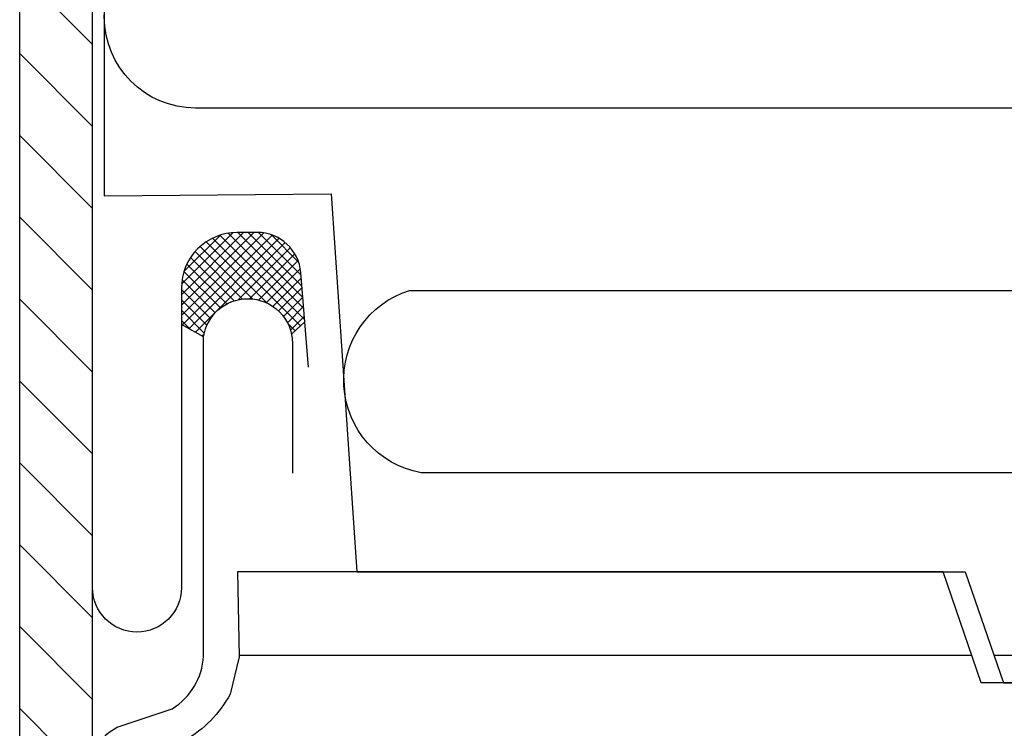
# Model space of a CAD drawing. Units: millimetres. Extents: x 11600 to 25862, y -2132 to 1761.
# Drawn here: x 17033 to 17078, y -459 to -427 of the extents above; entities that cross this region are included whole.
import ezdxf

# ---------------------------------------------------------------- set-up
doc = ezdxf.new("R2010")
doc.units = ezdxf.units.MM
doc.layers.get('0').update_dxf_attribs({"color": 1})
for name, color, linetype in [('GR_025', 2, 'Continuous'), ('GR_035', 3, 'Continuous'), ('KRESKOWANIA', 1, 'Continuous')]:
    doc.layers.add(name, color=color, linetype=linetype)

msp = doc.modelspace()

# ---------------------------------------------------------------- hatches: boundary and pattern name
h = msp.add_hatch()
h.set_pattern_fill('_USER', color=1, scale=0.328512, angle=135, style=0, double=1, pattern_type=0)
h.set_pattern_definition([(135, (-6405.375, -2609.3858), (-0.2322928354, -0.2322928354), []), (225, (-6405.375, -2609.3858), (0.2322928354, -0.2322928354), [])])
h.paths.add_polyline_path([(17045.478, -440.965), (17046.079, -440.415), (17045.91, -438.38, 0.383591), (17044.121, -436.391), (17043.02, -436.391, 0.414214), (17040.52, -438.891), (17040.52, -440.541), (17040.52, -440.541), (17041.52, -441.091, -0.373238), (17043.5, -439.374), (17043.52, -439.374, -0.355125)])
at = {"layer": 'KRESKOWANIA'}
h = msp.add_hatch(dxfattribs=at)
h.set_pattern_fill('ANSI31', color=1, scale=0.821279, angle=90)
h.set_pattern_definition([(135, (15252.619, -2630.374), (-1.8438244, -1.8438244), [])])
h.paths.add_polyline_path([(17033.238, -411.614), (17033.677, -412.392), (17034.022, -412.392), (17034.135, -411.982), (17034.367, -412.392), (17034.712, -412.392), (17034.825, -411.982), (17035.057, -412.392), (17035.402, -412.392), (17035.515, -411.982), (17035.747, -412.392), (17036.092, -412.392), (17036.523, -410.823), (17036.523, -395.332), (17033.238, -395.332)])
h.paths.add_polyline_path([(17036.523, -416.088), (17036.283, -416.088), (17036.17, -416.499), (17035.938, -416.088), (17035.593, -416.088), (17035.48, -416.499), (17035.248, -416.088), (17034.903, -416.088), (17034.79, -416.499), (17034.558, -416.088), (17034.213, -416.088), (17034.1, -416.499), (17033.869, -416.088), (17033.523, -416.088), (17033.238, -417.127), (17033.238, -536.045), (17033.677, -536.823), (17034.022, -536.823), (17034.135, -536.412), (17034.367, -536.823), (17034.712, -536.823), (17034.825, -536.412), (17035.057, -536.823), (17035.402, -536.823), (17035.515, -536.412), (17035.747, -536.823), (17036.092, -536.823), (17036.523, -535.253)])
h.paths.add_polyline_path([(17036.523, -540.519), (17036.283, -540.519), (17036.17, -540.929), (17035.938, -540.519), (17035.593, -540.519), (17035.48, -540.929), (17035.248, -540.519), (17034.903, -540.519), (17034.79, -540.929), (17034.558, -540.519), (17034.213, -540.519), (17034.1, -540.929), (17033.869, -540.519), (17033.523, -540.519), (17033.238, -541.558), (17033.238, -559.801), (17036.523, -559.801)])

# ---------------------------------------------------------------- linework, layer by layer
at = {"layer": 'GR_025', "color": 1}
for points in [[(17033.238, -559.801), (17033.238, -395.332)], [(17033.238, -559.801), (17033.238, -395.332)], [(17036.523, -559.801), (17036.523, -395.332)], [(17036.523, -559.801), (17036.523, -395.332)]]:
    msp.add_lwpolyline(points, dxfattribs=at)
at = {"layer": 'GR_025'}
msp.add_lwpolyline([(17036.521, -473.437), (17036.521, -462.266), (17036.52, -460.466, -0.284079), (17037.626, -458.677), (17040.102, -457.839, 0.246474), (17041.52, -455.477), (17041.52, -454.622), (17041.52, -453.7), (17041.52, -441.091, -0.373238), (17043.5, -439.374), (17043.52, -439.374, -0.414214), (17045.52, -441.374), (17045.52, -445.374), (17045.52, -445.374), (17045.52, -447.224)], format="xyb", dxfattribs=at)
msp.add_lwpolyline([(17036.521, -473.437), (17036.521, -462.266), (17036.52, -460.466, -0.284079), (17037.626, -458.677), (17040.102, -457.839, 0.246474), (17041.52, -455.477), (17041.52, -454.622), (17041.52, -453.7), (17041.52, -441.091, -0.373238), (17043.5, -439.374), (17043.52, -439.374, -0.414214), (17045.52, -441.374), (17045.52, -445.374), (17045.52, -445.374), (17045.52, -447.224)], format="xyb", dxfattribs=at)
at = {"layer": 'GR_035', "color": 2, "linetype": 'Continuous'}
for points in [[(17036.523, -427.437), (17036.523, -409.597, -0.131652), (17036.812, -408.517), (17036.973, -408.239), (17037.133, -407.962, 0.131652), (17037.344, -407.173), (17037.344, -395.332)], [(17036.523, -427.437), (17036.523, -409.597, -0.131652), (17036.812, -408.517), (17036.973, -408.239), (17037.133, -407.962, 0.131652), (17037.344, -407.173), (17037.344, -395.332)], [(17046.247, -442.449), (17045.91, -438.38, 0.383591), (17044.121, -436.391), (17043.02, -436.391, 0.414214), (17040.52, -438.891), (17040.52, -452.391, -1), (17036.52, -452.391), (17036.52, -452.391), (17036.52, -431.197), (17036.52, -427.437)], [(17046.247, -442.449), (17045.91, -438.38, 0.383591), (17044.121, -436.391), (17043.02, -436.391, 0.414214), (17040.52, -438.891), (17040.52, -452.391, -1), (17036.52, -452.391), (17036.52, -452.391), (17036.52, -431.197), (17036.52, -427.437)]]:
    msp.add_lwpolyline(points, format="xyb", dxfattribs=at)
at = {"layer": 'KRESKOWANIA'}
for p, q in [((17041.52, -441.091), (17040.52, -440.541)), ((17041.52, -441.091), (17040.52, -440.541)), ((17045.478, -440.965), (17046.079, -440.415)), ((17045.478, -440.965), (17046.079, -440.415))]:
    msp.add_line(p, q, dxfattribs=at)
at = {"layer": 'KRESKOWANIA', "color": 1}
for points in [[(17037.04, -395.332), (17037.04, -434.737), (17047.263, -434.655), (17048.427, -451.678), (17048.427, -451.678), (17075.819, -451.678), (17077.54, -456.678), (17096.915, -456.678), (17097.295, -454.543)], [(17037.04, -395.332), (17037.04, -434.737), (17047.263, -434.655), (17048.427, -451.678), (17048.427, -451.678), (17075.819, -451.678), (17077.54, -456.678), (17096.915, -456.678), (17097.295, -454.543)], [(17043.119, -455.424), (17076.109, -455.424)], [(17043.119, -455.424), (17076.109, -455.424)]]:
    msp.add_lwpolyline(points, dxfattribs=at)
for points in [[(17050.79, -438.995), (17093.189, -438.995, 1), (17093.189, -430.782), (17041.153, -430.782, -1), (17041.153, -422.569), (17113.97, -422.569)], [(17050.79, -438.995), (17093.189, -438.995, 1), (17093.189, -430.782), (17041.153, -430.782, -1), (17041.153, -422.569), (17113.97, -422.569)], [(17051.31, -447.211, -0.782301), (17050.79, -438.995)], [(17051.31, -447.211, -0.782301), (17050.79, -438.995)], [(17077.109, -455.424), (17091.356, -455.424, 1), (17091.356, -447.211), (17051.31, -447.211)], [(17077.109, -455.424), (17091.356, -455.424, 1), (17091.356, -447.211), (17051.31, -447.211)], [(17096.46, -456.678), (17076.54, -456.678), (17074.819, -451.678), (17043.04, -451.678), (17043.121, -455.505), (17042.714, -457.189, -0.134699), (17040.684, -459.271), (17037.51, -460.423, -0.085694), (17037.04, -460.887), (17037.04, -502.442)], [(17096.46, -456.678), (17076.54, -456.678), (17074.819, -451.678), (17043.04, -451.678), (17043.121, -455.505), (17042.714, -457.189, -0.134699), (17040.684, -459.271), (17037.51, -460.423, -0.085694), (17037.04, -460.887), (17037.04, -502.442)]]:
    msp.add_lwpolyline(points, format="xyb", dxfattribs=at)

doc.saveas('drawing.dxf')
